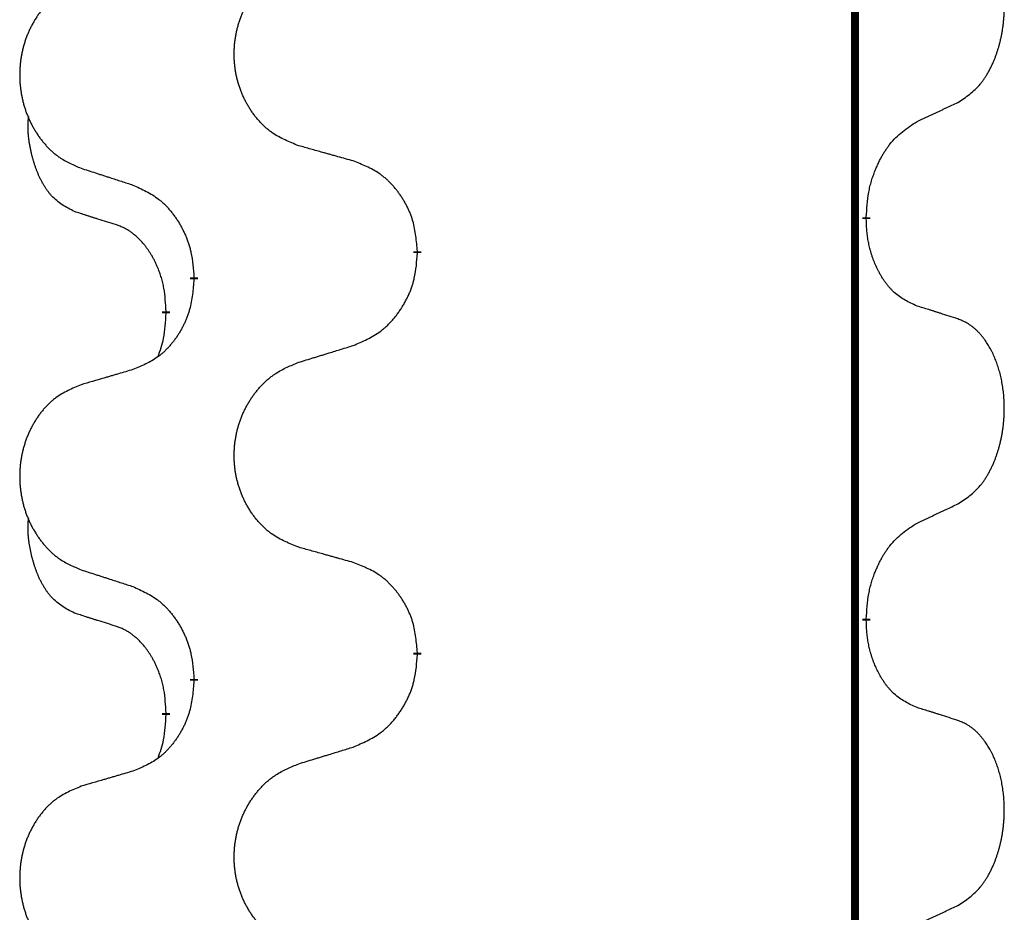
# Model space of a CAD drawing. Units: millimetres. Extents: x -397 to 632, y -784 to -184.
# Drawn here: x 143 to 151, y -447 to -440 of the extents above; entities that cross this region are included whole.
import ezdxf

# ---------------------------------------------------------------- set-up
doc = ezdxf.new("R2010")
doc.units = ezdxf.units.MM
doc.linetypes.add('SLD_Durchgehend', pattern=[0, 0, 0])

# ---------------------------------------------------------------- blocks, each defined once
blk = doc.blocks.new('HL50W-Füsse', base_point=(156.68, -553.0101))
at = {"color": 7, "linetype": 'SLD_Durchgehend', "const_width": 0.0625}
for points in [[(149.8609, -329.7882), (149.8609, -493.6882)], [(149.951, -441.1083), (149.951, -441.1233)], [(146.4018, -441.3773), (146.4018, -441.3923)], [(144.6349, -441.5992), (144.6349, -441.5842)], [(144.4148, -441.8532), (144.4148, -441.8682)], [(149.951, -444.2833), (149.951, -444.2983)], [(146.4018, -444.5523), (146.4018, -444.5673)], [(144.6349, -444.7742), (144.6349, -444.7592)], [(144.4148, -445.0282), (144.4148, -445.0432)]]:
    blk.add_lwpolyline(points, dxfattribs=at)
at = {"color": 7, "linetype": 'SLD_Durchgehend'}
for points, knots in [([(150.6749, -440.2003), (150.707, -440.1795), (150.7711, -440.1378), (150.8335, -440.0789), (150.868, -440.0354), (150.8831, -440.0144), (150.8973, -439.9927), (150.9112, -439.9696), (150.9248, -439.9451), (150.938, -439.9192), (150.9503, -439.8929), (150.9613, -439.8672), (150.9712, -439.8423), (150.98, -439.8181), (150.9883, -439.7938), (150.9961, -439.7687), (151.0034, -439.7429), (151.0102, -439.7163), (151.0163, -439.6896), (151.0218, -439.6622), (151.0268, -439.6341), (151.0311, -439.6054), (151.0347, -439.5765), (151.0376, -439.5474), (151.0398, -439.5179), (151.0413, -439.4882), (151.042, -439.4584), (151.042, -439.4299), (151.0413, -439.4028), (151.0401, -439.3771), (151.0384, -439.3514), (151.036, -439.326), (151.0331, -439.3008), (151.0298, -439.276), (151.0258, -439.2512), (151.0214, -439.2272), (151.0165, -439.2039), (151.0113, -439.1814), (151.0055, -439.159), (150.9994, -439.1372), (150.9928, -439.1159), (150.986, -439.0953), (150.9786, -439.0749), (150.9706, -439.0545), (150.9621, -439.0342), (150.953, -439.0141), (150.9433, -438.9942), (150.9333, -438.9752), (150.923, -438.957), (150.9126, -438.9396), (150.9016, -438.9226), (150.8888, -438.904), (150.8739, -438.8842), (150.8568, -438.8632), (150.8386, -438.8432), (150.8201, -438.825), (150.8014, -438.8085), (150.7826, -438.7937), (150.7631, -438.7802), (150.7388, -438.7657), (150.7093, -438.7517), (150.6864, -438.7425), (150.6749, -438.7379)], [0, 0, 0, 0, 0.114626, 0.229253, 0.255136, 0.281028, 0.306957, 0.332884, 0.361934, 0.390985, 0.420018, 0.449052, 0.474762, 0.500472, 0.526183, 0.551894, 0.5793, 0.606707, 0.634112, 0.661518, 0.690573, 0.719628, 0.748686, 0.777743, 0.807529, 0.837316, 0.867099, 0.896882, 0.922639, 0.948395, 0.974152, 0.999908, 1.024987, 1.050066, 1.075144, 1.100222, 1.123355, 1.146488, 1.16962, 1.192753, 1.214494, 1.236235, 1.257976, 1.279718, 1.301816, 1.323914, 1.34601, 1.368106, 1.38839, 1.408673, 1.42896, 1.449249, 1.476285, 1.503323, 1.530378, 1.557432, 1.581269, 1.605108, 1.628896, 1.652672, 1.68974, 1.726808, 1.726808, 1.726808, 1.726808]), ([(145.4633, -440.543), (145.4271, -440.5286), (145.3546, -440.4997), (145.2766, -440.4575), (145.2291, -440.4223), (145.2059, -440.4031), (145.1838, -440.3827), (145.1624, -440.361), (145.1418, -440.3382), (145.1221, -440.3143), (145.1034, -440.2895), (145.0858, -440.264), (145.0692, -440.2379), (145.0537, -440.2112), (145.0392, -440.184), (145.0257, -440.1561), (145.0133, -440.1275), (145.002, -440.0984), (144.9918, -440.0688), (144.9829, -440.039), (144.9751, -440.0089), (144.9685, -439.9785), (144.9631, -439.948), (144.9588, -439.9172), (144.9557, -439.8862), (144.9537, -439.855), (144.9529, -439.8238), (144.9533, -439.7926), (144.9549, -439.7616), (144.9576, -439.7306), (144.9614, -439.6998), (144.9664, -439.6692), (144.9725, -439.6389), (144.9796, -439.609), (144.9879, -439.5793), (144.9974, -439.55), (145.0079, -439.5211), (145.0196, -439.4926), (145.0323, -439.4646), (145.046, -439.4372), (145.0607, -439.4105), (145.0763, -439.3845), (145.0929, -439.359), (145.1104, -439.3342), (145.129, -439.31), (145.1485, -439.2865), (145.169, -439.2638), (145.1902, -439.2422), (145.2122, -439.2217), (145.2349, -439.2025), (145.2585, -439.1844), (145.3023, -439.1542), (145.3706, -439.1184), (145.4324, -439.0932), (145.4633, -439.0806)], [0, 0, 0, 0, 0.117086, 0.234172, 0.26425, 0.294342, 0.324476, 0.354607, 0.385625, 0.416644, 0.447649, 0.478654, 0.509524, 0.540393, 0.571263, 0.602133, 0.633372, 0.664611, 0.695847, 0.727084, 0.758108, 0.789132, 0.820159, 0.851185, 0.8824, 0.913614, 0.944827, 0.97604, 1.007095, 1.038151, 1.069208, 1.100265, 1.131069, 1.161872, 1.192674, 1.223475, 1.254222, 1.284969, 1.315717, 1.346465, 1.376816, 1.407167, 1.437517, 1.467868, 1.498416, 1.528964, 1.559522, 1.59008, 1.619832, 1.649585, 1.679305, 1.709013, 1.809224, 1.909434, 1.909434, 1.909434, 1.909434]), ([(143.7426, -439.2585), (143.708, -439.273), (143.6389, -439.3019), (143.5648, -439.3442), (143.5198, -439.3793), (143.4978, -439.3985), (143.4767, -439.4189), (143.4564, -439.4405), (143.4368, -439.4634), (143.418, -439.4873), (143.4003, -439.5121), (143.3836, -439.5375), (143.3678, -439.5636), (143.353, -439.5903), (143.3393, -439.6176), (143.3265, -439.6455), (143.3147, -439.6741), (143.3039, -439.7032), (143.2943, -439.7327), (143.2857, -439.7626), (143.2784, -439.7927), (143.2721, -439.823), (143.267, -439.8536), (143.2629, -439.8843), (143.2599, -439.9153), (143.2581, -439.9465), (143.2573, -439.9777), (143.2577, -440.0089), (143.2591, -440.0399), (143.2617, -440.0709), (143.2654, -440.1017), (143.2701, -440.1323), (143.2759, -440.1625), (143.2827, -440.1925), (143.2906, -440.2222), (143.2995, -440.2515), (143.3096, -440.2804), (143.3206, -440.3088), (143.3327, -440.3368), (143.3458, -440.3642), (143.3597, -440.3909), (143.3746, -440.4169), (143.3903, -440.4424), (143.407, -440.4672), (143.4246, -440.4914), (143.4432, -440.5149), (143.4627, -440.5376), (143.4829, -440.5592), (143.5038, -440.5797), (143.5253, -440.5989), (143.5477, -440.6171), (143.5893, -440.6472), (143.6542, -440.683), (143.7131, -440.7083), (143.7426, -440.7209)], [0, 0, 0, 0, 0.112481, 0.224961, 0.254205, 0.283463, 0.312765, 0.342064, 0.372505, 0.402946, 0.433372, 0.463798, 0.494314, 0.52483, 0.555347, 0.585864, 0.616922, 0.647981, 0.679038, 0.710095, 0.741061, 0.772027, 0.802995, 0.833963, 0.865172, 0.896381, 0.927588, 0.958795, 0.989832, 1.020868, 1.051906, 1.082944, 1.113652, 1.144359, 1.175065, 1.20577, 1.236283, 1.266796, 1.29731, 1.327824, 1.357761, 1.387698, 1.417635, 1.447572, 1.477483, 1.507394, 1.537316, 1.567238, 1.596112, 1.624989, 1.653829, 1.682658, 1.778901, 1.875145, 1.875145, 1.875145, 1.875145]), ([(150.3518, -440.3515), (150.3745, -440.3409), (150.4201, -440.3198), (150.4694, -440.2968), (150.4999, -440.2825), (150.5116, -440.2771), (150.5233, -440.2716), (150.5349, -440.2662), (150.5466, -440.2607), (150.5583, -440.2552), (150.5699, -440.2497), (150.5933, -440.2388), (150.6282, -440.2223), (150.6593, -440.2076), (150.6749, -440.2003)], [0, 0, 0, 0, 0.075268, 0.1505361, 0.163415, 0.176294, 0.1891729, 0.2020518, 0.2149361, 0.2278204, 0.2407047, 0.253589, 0.3051493, 0.3567097, 0.3567097, 0.3567097, 0.3567097]), ([(143.6909, -441.0636), (143.6581, -441.0468), (143.5924, -441.0133), (143.529, -440.9608), (143.4947, -440.9215), (143.4806, -440.9035), (143.4673, -440.8848), (143.4543, -440.8648), (143.4416, -440.8435), (143.4292, -440.821), (143.4176, -440.798), (143.4072, -440.7753), (143.3977, -440.7529), (143.3892, -440.7309), (143.3812, -440.7087), (143.3735, -440.6858), (143.3663, -440.6621), (143.3594, -440.6377), (143.3531, -440.6131), (143.3472, -440.5878), (143.3417, -440.5619), (143.3366, -440.5352), (143.3323, -440.5085), (143.3287, -440.4814), (143.3259, -440.4541), (143.3241, -440.4265), (143.3233, -440.3989), (143.3237, -440.3701), (143.3256, -440.3401), (143.3275, -440.3194), (143.3284, -440.309)], [0, 0, 0, 0, 0.1104767, 0.2209534, 0.2438284, 0.2667114, 0.2896326, 0.3125527, 0.3382849, 0.3640175, 0.389731, 0.4154442, 0.4390192, 0.4625939, 0.4861716, 0.5097495, 0.5351329, 0.5605162, 0.5859001, 0.6112844, 0.6383739, 0.665463, 0.6925584, 0.7196538, 0.7472958, 0.7749392, 0.8025614, 0.830178, 0.8614107, 0.8926434, 0.8926434, 0.8926434, 0.8926434]), ([(149.951, -441.1083), (149.953, -441.0753), (149.957, -441.0094), (149.9655, -440.9359), (149.9748, -440.8884), (149.9799, -440.866), (149.9856, -440.8436), (149.9919, -440.8218), (149.9985, -440.8006), (150.0055, -440.7799), (150.013, -440.7594), (150.0221, -440.736), (150.033, -440.7099), (150.046, -440.6812), (150.06, -440.6529), (150.0743, -440.6261), (150.089, -440.6007), (150.104, -440.5769), (150.12, -440.5537), (150.1596, -440.5014), (150.234, -440.4285), (150.3125, -440.3772), (150.3518, -440.3515)], [0, 0, 0, 0, 0.0991279, 0.1982558, 0.2212992, 0.2443459, 0.2673984, 0.2904499, 0.3123028, 0.3341557, 0.3560082, 0.3778615, 0.4093786, 0.4408961, 0.4724293, 0.503962, 0.5321252, 0.5602895, 0.5884188, 0.6165402, 0.7571053, 0.8976704, 0.8976704, 0.8976704, 0.8976704]), ([(145.8946, -440.6635), (145.8745, -440.6579), (145.8343, -440.6467), (145.789, -440.6341), (145.7589, -440.6257), (145.7438, -440.6214), (145.7287, -440.6172), (145.7136, -440.613), (145.6986, -440.6088), (145.6835, -440.6046), (145.6684, -440.6004), (145.6267, -440.5887), (145.5583, -440.5696), (145.495, -440.5519), (145.4633, -440.543)], [0, 0, 0, 0, 0.0626283, 0.1252565, 0.140914, 0.1565714, 0.1722289, 0.1878864, 0.2035442, 0.219202, 0.2348598, 0.2505176, 0.3491531, 0.4477886, 0.4477886, 0.4477886, 0.4477886]), ([(146.4018, -441.3773), (146.3983, -441.3371), (146.3914, -441.2568), (146.375, -441.1674), (146.357, -441.11), (146.3467, -441.0821), (146.3352, -441.0546), (146.3225, -441.0278), (146.3088, -441.0015), (146.294, -440.9759), (146.2783, -440.9508), (146.2617, -440.9265), (146.2444, -440.9028), (146.2262, -440.8799), (146.2071, -440.8577), (146.1874, -440.8365), (146.1669, -440.8164), (146.1458, -440.7975), (146.1238, -440.7796), (146.0776, -440.746), (146.0013, -440.7053), (145.9302, -440.6774), (145.8946, -440.6635)], [0, 0, 0, 0, 0.1209346, 0.2418691, 0.2715902, 0.3013222, 0.3310797, 0.3608342, 0.3904011, 0.4199685, 0.4495293, 0.4790908, 0.5083301, 0.5375686, 0.5668172, 0.5960652, 0.6244344, 0.6528069, 0.6811435, 0.7094671, 0.8241186, 0.93877, 0.93877, 0.93877, 0.93877]), ([(143.7426, -440.7209), (143.7616, -440.7271), (143.7996, -440.7394), (143.8424, -440.7532), (143.8709, -440.7625), (143.8851, -440.7671), (143.8994, -440.7717), (143.9136, -440.7763), (143.9279, -440.7809), (143.9421, -440.7856), (143.9564, -440.7902), (143.9962, -440.8031), (144.0617, -440.8243), (144.1223, -440.844), (144.1527, -440.8538)], [0, 0, 0, 0, 0.0599168, 0.1198336, 0.1348129, 0.1497923, 0.1647716, 0.179751, 0.1947305, 0.2097099, 0.2246894, 0.2396689, 0.3353723, 0.4310757, 0.4310757, 0.4310757, 0.4310757]), ([(144.1527, -440.8538), (144.188, -440.8698), (144.2585, -440.9016), (144.3338, -440.9472), (144.3792, -440.9846), (144.4014, -441.0051), (144.4226, -441.0266), (144.443, -441.0495), (144.4626, -441.0735), (144.4814, -441.0987), (144.4992, -441.1246), (144.5161, -441.1513), (144.532, -441.1786), (144.547, -441.2066), (144.5608, -441.2352), (144.5736, -441.2644), (144.5852, -441.2942), (144.5956, -441.3246), (144.6045, -441.3554), (144.6174, -441.4084), (144.6281, -441.4849), (144.6327, -441.5511), (144.6349, -441.5842)], [0, 0, 0, 0, 0.1161018, 0.2322037, 0.2623496, 0.2925108, 0.3227169, 0.3529195, 0.3843764, 0.415834, 0.4472779, 0.4787225, 0.5104414, 0.5421594, 0.5738837, 0.6056077, 0.6377093, 0.6698134, 0.7018938, 0.7339652, 0.8335001, 0.9330351, 0.9330351, 0.9330351, 0.9330351]), ([(144.014, -441.1658), (143.9909, -441.1587), (143.9447, -441.1446), (143.8947, -441.1291), (143.864, -441.1194), (143.8524, -441.1158), (143.8409, -441.1121), (143.8294, -441.1085), (143.8178, -441.1048), (143.8063, -441.1011), (143.7947, -441.0974), (143.7717, -441.0899), (143.737, -441.0787), (143.7063, -441.0686), (143.6909, -441.0636)], [0, 0, 0, 0, 0.072467, 0.1449339, 0.1570396, 0.1691453, 0.181251, 0.1933566, 0.2054742, 0.2175917, 0.2297093, 0.2418268, 0.2903502, 0.3388736, 0.3388736, 0.3388736, 0.3388736]), ([(150.3518, -441.8107), (150.3198, -441.7961), (150.2558, -441.7668), (150.1912, -441.7215), (150.1544, -441.6864), (150.1383, -441.6692), (150.123, -441.6513), (150.1078, -441.632), (150.0929, -441.6113), (150.0783, -441.5892), (150.0645, -441.5666), (150.0524, -441.5448), (150.0416, -441.5241), (150.0321, -441.5044), (150.0232, -441.4845), (150.0145, -441.4638), (150.0062, -441.4423), (149.9983, -441.42), (149.991, -441.3975), (149.9846, -441.3758), (149.979, -441.3549), (149.9741, -441.3348), (149.9697, -441.3146), (149.9657, -441.294), (149.9622, -441.273), (149.9591, -441.2517), (149.9566, -441.2303), (149.954, -441.2018), (149.9521, -441.1661), (149.9514, -441.1376), (149.951, -441.1233)], [0, 0, 0, 0, 0.1054562, 0.2109123, 0.2344291, 0.2579548, 0.2815165, 0.3050767, 0.3315574, 0.3580389, 0.3845049, 0.4109705, 0.4328054, 0.4546397, 0.4764736, 0.4983077, 0.5219471, 0.5455868, 0.5692264, 0.5928659, 0.6135516, 0.634237, 0.6549231, 0.6756092, 0.6971494, 0.71869, 0.740226, 0.7617607, 0.804578, 0.8473954, 0.8473954, 0.8473954, 0.8473954]), ([(144.4148, -441.8532), (144.4131, -441.8225), (144.4096, -441.7612), (144.402, -441.6928), (144.3934, -441.6486), (144.3887, -441.6276), (144.3833, -441.6067), (144.3776, -441.5864), (144.3713, -441.5666), (144.3648, -441.5475), (144.3577, -441.5284), (144.3494, -441.5077), (144.3398, -441.4853), (144.3286, -441.4614), (144.3165, -441.4379), (144.3041, -441.4155), (144.2914, -441.3943), (144.2784, -441.3743), (144.2648, -441.3548), (144.2491, -441.3339), (144.2312, -441.312), (144.2107, -441.2894), (144.1889, -441.268), (144.1669, -441.2486), (144.1447, -441.2312), (144.1224, -441.2159), (144.0993, -441.202), (144.0735, -441.1888), (144.045, -441.1769), (144.0243, -441.1695), (144.014, -441.1658)], [0, 0, 0, 0, 0.0921911, 0.1843821, 0.20591, 0.2274409, 0.2489766, 0.2705115, 0.2907895, 0.3110675, 0.3313472, 0.3516275, 0.3780441, 0.4044611, 0.4308749, 0.4572883, 0.4811357, 0.5049824, 0.5288358, 0.5526907, 0.5831984, 0.6137075, 0.6442319, 0.6747535, 0.7017613, 0.7287719, 0.7557302, 0.7826753, 0.8155538, 0.8484323, 0.8484323, 0.8484323, 0.8484323]), ([(145.8946, -442.1227), (145.9316, -442.1068), (146.0056, -442.0751), (146.0848, -442.0295), (146.1327, -441.9919), (146.1561, -441.9715), (146.1784, -441.95), (146.1998, -441.9271), (146.2205, -441.9031), (146.2403, -441.8779), (146.259, -441.8519), (146.2768, -441.8253), (146.2935, -441.7979), (146.3092, -441.77), (146.3238, -441.7414), (146.3373, -441.7122), (146.3495, -441.6824), (146.3604, -441.652), (146.3698, -441.6212), (146.3833, -441.5682), (146.3946, -441.4916), (146.3994, -441.4254), (146.4018, -441.3923)], [0, 0, 0, 0, 0.1207225, 0.241445, 0.272411, 0.3033922, 0.334416, 0.3654362, 0.3974567, 0.4294779, 0.4614868, 0.4934965, 0.5255609, 0.5576245, 0.5896947, 0.6217645, 0.6540243, 0.6862868, 0.7185226, 0.7507482, 0.8503626, 0.9499769, 0.9499769, 0.9499769, 0.9499769]), ([(144.6349, -441.5992), (144.6316, -441.6393), (144.625, -441.7196), (144.6095, -441.809), (144.5923, -441.8664), (144.5826, -441.8943), (144.5716, -441.9218), (144.5596, -441.9487), (144.5465, -441.9749), (144.5325, -442.0005), (144.5175, -442.0256), (144.5018, -442.05), (144.4853, -442.0736), (144.468, -442.0965), (144.4499, -442.1187), (144.4311, -442.1399), (144.4117, -442.16), (144.3916, -442.1789), (144.3706, -442.1968), (144.3269, -442.2303), (144.2545, -442.271), (144.1866, -442.299), (144.1527, -442.313)], [0, 0, 0, 0, 0.1207923, 0.2415845, 0.2711145, 0.3006544, 0.3302167, 0.3597763, 0.388964, 0.418152, 0.4473341, 0.4765167, 0.5051788, 0.5338402, 0.5625129, 0.591185, 0.618755, 0.6463281, 0.6738633, 0.7013854, 0.8115011, 0.9216168, 0.9216168, 0.9216168, 0.9216168]), ([(150.6749, -441.9129), (150.6518, -441.9054), (150.6058, -441.8904), (150.5558, -441.8742), (150.525, -441.8644), (150.5135, -441.8608), (150.5019, -441.8571), (150.4904, -441.8535), (150.4788, -441.8498), (150.4673, -441.8462), (150.4558, -441.8426), (150.4327, -441.8355), (150.398, -441.8248), (150.3672, -441.8154), (150.3518, -441.8107)], [0, 0, 0, 0, 0.0726997, 0.1453994, 0.1575073, 0.1696152, 0.1817231, 0.193831, 0.205927, 0.2180229, 0.2301189, 0.2422149, 0.2905443, 0.3388737, 0.3388737, 0.3388737, 0.3388737]), ([(144.3512, -442.2107), (144.3597, -442.1869), (144.3768, -442.1395), (144.3989, -442.0587), (144.4096, -441.9675), (144.4131, -441.9013), (144.4148, -441.8682)], [0, 0, 0, 0, 0.0756193, 0.1512387, 0.250723, 0.3502073, 0.3502073, 0.3502073, 0.3502073]), ([(150.6749, -443.3753), (150.707, -443.3545), (150.7711, -443.3128), (150.8335, -443.2539), (150.868, -443.2104), (150.8831, -443.1894), (150.8973, -443.1677), (150.9112, -443.1446), (150.9248, -443.1201), (150.938, -443.0942), (150.9503, -443.0679), (150.9613, -443.0422), (150.9712, -443.0173), (150.98, -442.9931), (150.9883, -442.9688), (150.9961, -442.9437), (151.0034, -442.9179), (151.0102, -442.8913), (151.0163, -442.8646), (151.0218, -442.8372), (151.0268, -442.8091), (151.0311, -442.7804), (151.0347, -442.7515), (151.0376, -442.7224), (151.0398, -442.6929), (151.0413, -442.6632), (151.042, -442.6334), (151.042, -442.6049), (151.0413, -442.5778), (151.0401, -442.5521), (151.0384, -442.5264), (151.036, -442.501), (151.0331, -442.4758), (151.0298, -442.451), (151.0258, -442.4262), (151.0214, -442.4022), (151.0165, -442.3789), (151.0113, -442.3564), (151.0055, -442.334), (150.9994, -442.3122), (150.9928, -442.2909), (150.986, -442.2703), (150.9786, -442.2499), (150.9706, -442.2295), (150.9621, -442.2092), (150.953, -442.1891), (150.9433, -442.1692), (150.9333, -442.1502), (150.923, -442.132), (150.9126, -442.1146), (150.9016, -442.0976), (150.8888, -442.079), (150.8739, -442.0592), (150.8568, -442.0382), (150.8386, -442.0182), (150.8201, -442), (150.8014, -441.9835), (150.7826, -441.9687), (150.7631, -441.9552), (150.7388, -441.9407), (150.7093, -441.9267), (150.6864, -441.9175), (150.6749, -441.9129)], [0, 0, 0, 0, 0.114626, 0.229253, 0.255136, 0.281028, 0.306957, 0.332884, 0.361934, 0.390985, 0.420018, 0.449052, 0.474762, 0.500472, 0.526183, 0.551894, 0.5793, 0.606707, 0.634112, 0.661518, 0.690573, 0.719628, 0.748686, 0.777743, 0.807529, 0.837316, 0.867099, 0.896882, 0.922639, 0.948395, 0.974152, 0.999908, 1.024987, 1.050066, 1.075144, 1.100222, 1.123355, 1.146488, 1.16962, 1.192753, 1.214494, 1.236235, 1.257976, 1.279718, 1.301816, 1.323914, 1.34601, 1.368106, 1.38839, 1.408673, 1.42896, 1.449249, 1.476285, 1.503323, 1.530378, 1.557432, 1.581269, 1.605108, 1.628896, 1.652672, 1.68974, 1.726808, 1.726808, 1.726808, 1.726808]), ([(145.4633, -442.2556), (145.4833, -442.2494), (145.5233, -442.2371), (145.5683, -442.2233), (145.5982, -442.214), (145.6132, -442.2094), (145.6282, -442.2048), (145.6432, -442.2002), (145.6582, -442.1956), (145.6732, -442.1909), (145.6882, -442.1863), (145.7301, -442.1734), (145.7989, -442.1522), (145.8627, -442.1325), (145.8946, -442.1227)], [0, 0, 0, 0, 0.062728, 0.1254559, 0.141138, 0.1568202, 0.1725023, 0.1881844, 0.2038666, 0.2195488, 0.235231, 0.2509132, 0.3511056, 0.4512981, 0.4512981, 0.4512981, 0.4512981]), ([(144.1527, -442.313), (144.1336, -442.3186), (144.0953, -442.3298), (144.0523, -442.3424), (144.0236, -442.3508), (144.0093, -442.3551), (143.9949, -442.3593), (143.9806, -442.3635), (143.9663, -442.3677), (143.9519, -442.3719), (143.9376, -442.3761), (143.8979, -442.3878), (143.8329, -442.4069), (143.7727, -442.4246), (143.7426, -442.4335)], [0, 0, 0, 0, 0.0597754, 0.1195507, 0.1344951, 0.1494396, 0.164384, 0.1793284, 0.1942733, 0.2092182, 0.2241631, 0.239108, 0.3332541, 0.4274002, 0.4274002, 0.4274002, 0.4274002]), ([(145.4633, -443.718), (145.4271, -443.7036), (145.3546, -443.6747), (145.2766, -443.6325), (145.2291, -443.5973), (145.2059, -443.5781), (145.1838, -443.5577), (145.1624, -443.536), (145.1418, -443.5132), (145.1221, -443.4893), (145.1034, -443.4645), (145.0858, -443.439), (145.0692, -443.4129), (145.0537, -443.3862), (145.0392, -443.359), (145.0257, -443.3311), (145.0133, -443.3025), (145.002, -443.2734), (144.9918, -443.2438), (144.9829, -443.214), (144.9751, -443.1839), (144.9685, -443.1535), (144.9631, -443.123), (144.9588, -443.0922), (144.9557, -443.0612), (144.9537, -443.03), (144.9529, -442.9988), (144.9533, -442.9676), (144.9549, -442.9366), (144.9576, -442.9056), (144.9614, -442.8748), (144.9664, -442.8442), (144.9725, -442.8139), (144.9796, -442.784), (144.9879, -442.7543), (144.9974, -442.725), (145.0079, -442.6961), (145.0196, -442.6676), (145.0323, -442.6396), (145.046, -442.6122), (145.0607, -442.5855), (145.0763, -442.5595), (145.0929, -442.534), (145.1104, -442.5092), (145.129, -442.485), (145.1485, -442.4615), (145.169, -442.4388), (145.1902, -442.4172), (145.2122, -442.3967), (145.2349, -442.3775), (145.2585, -442.3594), (145.3023, -442.3292), (145.3706, -442.2934), (145.4324, -442.2682), (145.4633, -442.2556)], [0, 0, 0, 0, 0.117086, 0.234172, 0.26425, 0.294342, 0.324476, 0.354607, 0.385625, 0.416644, 0.447649, 0.478654, 0.509524, 0.540393, 0.571263, 0.602133, 0.633372, 0.664611, 0.695847, 0.727084, 0.758108, 0.789132, 0.820159, 0.851185, 0.8824, 0.913614, 0.944827, 0.97604, 1.007095, 1.038151, 1.069208, 1.100265, 1.131069, 1.161872, 1.192674, 1.223475, 1.254222, 1.284969, 1.315717, 1.346465, 1.376816, 1.407167, 1.437517, 1.467868, 1.498416, 1.528964, 1.559522, 1.59008, 1.619832, 1.649585, 1.679305, 1.709013, 1.809224, 1.909434, 1.909434, 1.909434, 1.909434]), ([(143.7426, -442.4335), (143.708, -442.448), (143.6389, -442.4769), (143.5648, -442.5192), (143.5198, -442.5543), (143.4978, -442.5735), (143.4767, -442.5939), (143.4564, -442.6155), (143.4368, -442.6384), (143.418, -442.6623), (143.4003, -442.6871), (143.3836, -442.7125), (143.3678, -442.7386), (143.353, -442.7653), (143.3393, -442.7926), (143.3265, -442.8205), (143.3147, -442.8491), (143.3039, -442.8782), (143.2943, -442.9077), (143.2857, -442.9376), (143.2784, -442.9677), (143.2721, -442.998), (143.267, -443.0286), (143.2629, -443.0593), (143.2599, -443.0903), (143.2581, -443.1215), (143.2573, -443.1527), (143.2577, -443.1839), (143.2591, -443.2149), (143.2617, -443.2459), (143.2654, -443.2767), (143.2701, -443.3073), (143.2759, -443.3375), (143.2827, -443.3675), (143.2906, -443.3972), (143.2995, -443.4265), (143.3096, -443.4554), (143.3206, -443.4838), (143.3327, -443.5118), (143.3458, -443.5392), (143.3597, -443.5659), (143.3746, -443.5919), (143.3903, -443.6174), (143.407, -443.6422), (143.4246, -443.6664), (143.4432, -443.6899), (143.4627, -443.7126), (143.4829, -443.7342), (143.5038, -443.7547), (143.5253, -443.7739), (143.5477, -443.7921), (143.5893, -443.8222), (143.6542, -443.858), (143.7131, -443.8833), (143.7426, -443.8959)], [0, 0, 0, 0, 0.112481, 0.224961, 0.254205, 0.283463, 0.312765, 0.342064, 0.372505, 0.402946, 0.433372, 0.463798, 0.494314, 0.52483, 0.555347, 0.585864, 0.616922, 0.647981, 0.679038, 0.710095, 0.741061, 0.772027, 0.802995, 0.833963, 0.865172, 0.896381, 0.927588, 0.958795, 0.989832, 1.020868, 1.051906, 1.082944, 1.113652, 1.144359, 1.175065, 1.20577, 1.236283, 1.266796, 1.29731, 1.327824, 1.357761, 1.387698, 1.417635, 1.447572, 1.477483, 1.507394, 1.537316, 1.567238, 1.596112, 1.624989, 1.653829, 1.682658, 1.778901, 1.875145, 1.875145, 1.875145, 1.875145]), ([(150.3518, -443.5265), (150.3745, -443.5159), (150.4201, -443.4948), (150.4694, -443.4718), (150.4999, -443.4575), (150.5116, -443.4521), (150.5233, -443.4466), (150.5349, -443.4412), (150.5466, -443.4357), (150.5583, -443.4302), (150.5699, -443.4247), (150.5933, -443.4138), (150.6282, -443.3973), (150.6593, -443.3826), (150.6749, -443.3753)], [0, 0, 0, 0, 0.075268, 0.1505361, 0.163415, 0.176294, 0.1891729, 0.2020518, 0.2149361, 0.2278204, 0.2407047, 0.253589, 0.3051493, 0.3567097, 0.3567097, 0.3567097, 0.3567097]), ([(143.6909, -444.2386), (143.6581, -444.2218), (143.5924, -444.1883), (143.529, -444.1358), (143.4947, -444.0965), (143.4806, -444.0785), (143.4673, -444.0598), (143.4543, -444.0398), (143.4416, -444.0185), (143.4292, -443.996), (143.4176, -443.973), (143.4072, -443.9503), (143.3977, -443.9279), (143.3892, -443.9059), (143.3812, -443.8837), (143.3735, -443.8608), (143.3663, -443.8371), (143.3594, -443.8127), (143.3531, -443.7881), (143.3472, -443.7628), (143.3417, -443.7369), (143.3366, -443.7102), (143.3323, -443.6835), (143.3287, -443.6564), (143.3259, -443.6291), (143.3241, -443.6015), (143.3233, -443.5739), (143.3237, -443.5451), (143.3256, -443.5151), (143.3275, -443.4944), (143.3284, -443.484)], [0, 0, 0, 0, 0.1104767, 0.2209534, 0.2438284, 0.2667114, 0.2896326, 0.3125527, 0.3382849, 0.3640175, 0.389731, 0.4154442, 0.4390192, 0.4625939, 0.4861716, 0.5097495, 0.5351329, 0.5605162, 0.5859001, 0.6112844, 0.6383739, 0.665463, 0.6925584, 0.7196538, 0.7472958, 0.7749392, 0.8025614, 0.830178, 0.8614107, 0.8926434, 0.8926434, 0.8926434, 0.8926434]), ([(149.951, -444.2833), (149.953, -444.2503), (149.957, -444.1844), (149.9655, -444.1109), (149.9748, -444.0634), (149.9799, -444.041), (149.9856, -444.0186), (149.9919, -443.9968), (149.9985, -443.9756), (150.0055, -443.9549), (150.013, -443.9344), (150.0221, -443.911), (150.033, -443.8849), (150.046, -443.8562), (150.06, -443.8279), (150.0743, -443.8011), (150.089, -443.7757), (150.104, -443.7519), (150.12, -443.7287), (150.1596, -443.6764), (150.234, -443.6035), (150.3125, -443.5522), (150.3518, -443.5265)], [0, 0, 0, 0, 0.0991279, 0.1982558, 0.2212992, 0.2443459, 0.2673984, 0.2904499, 0.3123028, 0.3341557, 0.3560082, 0.3778615, 0.4093786, 0.4408961, 0.4724293, 0.503962, 0.5321252, 0.5602895, 0.5884188, 0.6165402, 0.7571053, 0.8976704, 0.8976704, 0.8976704, 0.8976704]), ([(145.8946, -443.8385), (145.8745, -443.8329), (145.8343, -443.8217), (145.789, -443.8091), (145.7589, -443.8007), (145.7438, -443.7964), (145.7287, -443.7922), (145.7136, -443.788), (145.6986, -443.7838), (145.6835, -443.7796), (145.6684, -443.7754), (145.6267, -443.7637), (145.5583, -443.7446), (145.495, -443.7269), (145.4633, -443.718)], [0, 0, 0, 0, 0.0626283, 0.1252565, 0.140914, 0.1565714, 0.1722289, 0.1878864, 0.2035442, 0.219202, 0.2348598, 0.2505176, 0.3491531, 0.4477886, 0.4477886, 0.4477886, 0.4477886]), ([(146.4018, -444.5523), (146.3983, -444.5121), (146.3914, -444.4318), (146.375, -444.3424), (146.357, -444.285), (146.3467, -444.2571), (146.3352, -444.2296), (146.3225, -444.2028), (146.3088, -444.1765), (146.294, -444.1509), (146.2783, -444.1258), (146.2617, -444.1015), (146.2444, -444.0778), (146.2262, -444.0549), (146.2071, -444.0327), (146.1874, -444.0115), (146.1669, -443.9914), (146.1458, -443.9725), (146.1238, -443.9546), (146.0776, -443.921), (146.0013, -443.8803), (145.9302, -443.8524), (145.8946, -443.8385)], [0, 0, 0, 0, 0.1209346, 0.2418691, 0.2715902, 0.3013222, 0.3310797, 0.3608342, 0.3904011, 0.4199685, 0.4495293, 0.4790908, 0.5083301, 0.5375686, 0.5668172, 0.5960652, 0.6244344, 0.6528069, 0.6811435, 0.7094671, 0.8241186, 0.93877, 0.93877, 0.93877, 0.93877]), ([(143.7426, -443.8959), (143.7616, -443.9021), (143.7996, -443.9144), (143.8424, -443.9282), (143.8709, -443.9375), (143.8851, -443.9421), (143.8994, -443.9467), (143.9136, -443.9513), (143.9279, -443.9559), (143.9421, -443.9606), (143.9564, -443.9652), (143.9962, -443.9781), (144.0617, -443.9993), (144.1223, -444.019), (144.1527, -444.0288)], [0, 0, 0, 0, 0.0599168, 0.1198336, 0.1348129, 0.1497923, 0.1647716, 0.179751, 0.1947305, 0.2097099, 0.2246894, 0.2396689, 0.3353723, 0.4310757, 0.4310757, 0.4310757, 0.4310757]), ([(144.1527, -444.0288), (144.188, -444.0448), (144.2585, -444.0766), (144.3338, -444.1222), (144.3792, -444.1596), (144.4014, -444.1801), (144.4226, -444.2016), (144.443, -444.2245), (144.4626, -444.2485), (144.4814, -444.2737), (144.4992, -444.2996), (144.5161, -444.3263), (144.532, -444.3536), (144.547, -444.3816), (144.5608, -444.4102), (144.5736, -444.4394), (144.5852, -444.4692), (144.5956, -444.4996), (144.6045, -444.5304), (144.6174, -444.5834), (144.6281, -444.6599), (144.6327, -444.7261), (144.6349, -444.7592)], [0, 0, 0, 0, 0.1161018, 0.2322037, 0.2623496, 0.2925108, 0.3227169, 0.3529195, 0.3843764, 0.415834, 0.4472779, 0.4787225, 0.5104414, 0.5421594, 0.5738837, 0.6056077, 0.6377093, 0.6698134, 0.7018938, 0.7339652, 0.8335001, 0.9330351, 0.9330351, 0.9330351, 0.9330351]), ([(144.014, -444.3408), (143.9909, -444.3337), (143.9447, -444.3196), (143.8947, -444.3041), (143.864, -444.2944), (143.8524, -444.2908), (143.8409, -444.2871), (143.8294, -444.2835), (143.8178, -444.2798), (143.8063, -444.2761), (143.7947, -444.2724), (143.7717, -444.2649), (143.737, -444.2537), (143.7063, -444.2436), (143.6909, -444.2386)], [0, 0, 0, 0, 0.072467, 0.1449339, 0.1570396, 0.1691453, 0.181251, 0.1933566, 0.2054742, 0.2175917, 0.2297093, 0.2418268, 0.2903502, 0.3388736, 0.3388736, 0.3388736, 0.3388736]), ([(144.4148, -445.0282), (144.4131, -444.9975), (144.4096, -444.9362), (144.402, -444.8678), (144.3934, -444.8236), (144.3887, -444.8026), (144.3833, -444.7817), (144.3776, -444.7614), (144.3713, -444.7416), (144.3648, -444.7225), (144.3577, -444.7034), (144.3494, -444.6827), (144.3398, -444.6603), (144.3286, -444.6364), (144.3165, -444.6129), (144.3041, -444.5905), (144.2914, -444.5693), (144.2784, -444.5493), (144.2648, -444.5298), (144.2491, -444.5089), (144.2312, -444.487), (144.2107, -444.4644), (144.1889, -444.443), (144.1669, -444.4236), (144.1447, -444.4062), (144.1224, -444.3909), (144.0993, -444.377), (144.0735, -444.3638), (144.045, -444.3519), (144.0243, -444.3445), (144.014, -444.3408)], [0, 0, 0, 0, 0.0921911, 0.1843821, 0.20591, 0.2274409, 0.2489766, 0.2705115, 0.2907895, 0.3110675, 0.3313472, 0.3516275, 0.3780441, 0.4044611, 0.4308749, 0.4572883, 0.4811357, 0.5049824, 0.5288358, 0.5526907, 0.5831984, 0.6137075, 0.6442319, 0.6747535, 0.7017613, 0.7287719, 0.7557302, 0.7826753, 0.8155538, 0.8484323, 0.8484323, 0.8484323, 0.8484323]), ([(150.3518, -444.9857), (150.3198, -444.9711), (150.2558, -444.9418), (150.1912, -444.8965), (150.1544, -444.8614), (150.1383, -444.8442), (150.123, -444.8263), (150.1078, -444.807), (150.0929, -444.7863), (150.0783, -444.7642), (150.0645, -444.7416), (150.0524, -444.7198), (150.0416, -444.6991), (150.0321, -444.6794), (150.0232, -444.6595), (150.0145, -444.6388), (150.0062, -444.6173), (149.9983, -444.595), (149.991, -444.5725), (149.9846, -444.5508), (149.979, -444.5299), (149.9741, -444.5098), (149.9697, -444.4896), (149.9657, -444.469), (149.9622, -444.448), (149.9591, -444.4267), (149.9566, -444.4053), (149.954, -444.3768), (149.9521, -444.3411), (149.9514, -444.3126), (149.951, -444.2983)], [0, 0, 0, 0, 0.1054562, 0.2109123, 0.2344291, 0.2579548, 0.2815165, 0.3050767, 0.3315574, 0.3580389, 0.3845049, 0.4109705, 0.4328054, 0.4546397, 0.4764736, 0.4983077, 0.5219471, 0.5455868, 0.5692264, 0.5928659, 0.6135516, 0.634237, 0.6549231, 0.6756092, 0.6971494, 0.71869, 0.740226, 0.7617607, 0.804578, 0.8473954, 0.8473954, 0.8473954, 0.8473954]), ([(145.8946, -445.2977), (145.9316, -445.2818), (146.0056, -445.2501), (146.0848, -445.2045), (146.1327, -445.1669), (146.1561, -445.1465), (146.1784, -445.125), (146.1998, -445.1021), (146.2205, -445.0781), (146.2403, -445.0529), (146.259, -445.0269), (146.2768, -445.0003), (146.2935, -444.9729), (146.3092, -444.945), (146.3238, -444.9164), (146.3373, -444.8872), (146.3495, -444.8574), (146.3604, -444.827), (146.3698, -444.7962), (146.3833, -444.7432), (146.3946, -444.6666), (146.3994, -444.6004), (146.4018, -444.5673)], [0, 0, 0, 0, 0.1207225, 0.241445, 0.272411, 0.3033922, 0.334416, 0.3654362, 0.3974567, 0.4294779, 0.4614868, 0.4934965, 0.5255609, 0.5576245, 0.5896947, 0.6217645, 0.6540243, 0.6862868, 0.7185226, 0.7507482, 0.8503626, 0.9499769, 0.9499769, 0.9499769, 0.9499769]), ([(144.6349, -444.7742), (144.6316, -444.8143), (144.625, -444.8946), (144.6095, -444.984), (144.5923, -445.0414), (144.5826, -445.0693), (144.5716, -445.0968), (144.5596, -445.1237), (144.5465, -445.1499), (144.5325, -445.1755), (144.5175, -445.2006), (144.5018, -445.225), (144.4853, -445.2486), (144.468, -445.2715), (144.4499, -445.2937), (144.4311, -445.3149), (144.4117, -445.335), (144.3916, -445.3539), (144.3706, -445.3718), (144.3269, -445.4053), (144.2545, -445.446), (144.1866, -445.474), (144.1527, -445.488)], [0, 0, 0, 0, 0.1207923, 0.2415845, 0.2711145, 0.3006544, 0.3302167, 0.3597763, 0.388964, 0.418152, 0.4473341, 0.4765167, 0.5051788, 0.5338402, 0.5625129, 0.591185, 0.618755, 0.6463281, 0.6738633, 0.7013854, 0.8115011, 0.9216168, 0.9216168, 0.9216168, 0.9216168]), ([(144.3512, -445.3857), (144.3597, -445.3619), (144.3768, -445.3145), (144.3989, -445.2337), (144.4096, -445.1425), (144.4131, -445.0763), (144.4148, -445.0432)], [0, 0, 0, 0, 0.0756193, 0.1512387, 0.250723, 0.3502073, 0.3502073, 0.3502073, 0.3502073]), ([(150.6749, -445.0879), (150.6518, -445.0804), (150.6058, -445.0654), (150.5558, -445.0492), (150.525, -445.0394), (150.5135, -445.0358), (150.5019, -445.0321), (150.4904, -445.0285), (150.4788, -445.0248), (150.4673, -445.0212), (150.4558, -445.0176), (150.4327, -445.0105), (150.398, -444.9998), (150.3672, -444.9904), (150.3518, -444.9857)], [0, 0, 0, 0, 0.0726997, 0.1453994, 0.1575073, 0.1696152, 0.1817231, 0.193831, 0.205927, 0.2180229, 0.2301189, 0.2422149, 0.2905443, 0.3388737, 0.3388737, 0.3388737, 0.3388737]), ([(150.6749, -446.5503), (150.707, -446.5295), (150.7711, -446.4878), (150.8335, -446.4289), (150.868, -446.3854), (150.8831, -446.3644), (150.8973, -446.3427), (150.9112, -446.3196), (150.9248, -446.2951), (150.938, -446.2692), (150.9503, -446.2429), (150.9613, -446.2172), (150.9712, -446.1923), (150.98, -446.1681), (150.9883, -446.1438), (150.9961, -446.1187), (151.0034, -446.0929), (151.0102, -446.0663), (151.0163, -446.0396), (151.0218, -446.0122), (151.0268, -445.9841), (151.0311, -445.9554), (151.0347, -445.9265), (151.0376, -445.8974), (151.0398, -445.8679), (151.0413, -445.8382), (151.042, -445.8084), (151.042, -445.7799), (151.0413, -445.7528), (151.0401, -445.7271), (151.0384, -445.7014), (151.036, -445.676), (151.0331, -445.6508), (151.0298, -445.626), (151.0258, -445.6012), (151.0214, -445.5772), (151.0165, -445.5539), (151.0113, -445.5314), (151.0055, -445.509), (150.9994, -445.4872), (150.9928, -445.4659), (150.986, -445.4453), (150.9786, -445.4249), (150.9706, -445.4045), (150.9621, -445.3842), (150.953, -445.3641), (150.9433, -445.3442), (150.9333, -445.3252), (150.923, -445.307), (150.9126, -445.2896), (150.9016, -445.2726), (150.8888, -445.254), (150.8739, -445.2342), (150.8568, -445.2132), (150.8386, -445.1932), (150.8201, -445.175), (150.8014, -445.1585), (150.7826, -445.1437), (150.7631, -445.1302), (150.7388, -445.1157), (150.7093, -445.1017), (150.6864, -445.0925), (150.6749, -445.0879)], [0, 0, 0, 0, 0.114626, 0.229253, 0.255136, 0.281028, 0.306957, 0.332884, 0.361934, 0.390985, 0.420018, 0.449052, 0.474762, 0.500472, 0.526183, 0.551894, 0.5793, 0.606707, 0.634112, 0.661518, 0.690573, 0.719628, 0.748686, 0.777743, 0.807529, 0.837316, 0.867099, 0.896882, 0.922639, 0.948395, 0.974152, 0.999908, 1.024987, 1.050066, 1.075144, 1.100222, 1.123355, 1.146488, 1.16962, 1.192753, 1.214494, 1.236235, 1.257976, 1.279718, 1.301816, 1.323914, 1.34601, 1.368106, 1.38839, 1.408673, 1.42896, 1.449249, 1.476285, 1.503323, 1.530378, 1.557432, 1.581269, 1.605108, 1.628896, 1.652672, 1.68974, 1.726808, 1.726808, 1.726808, 1.726808]), ([(145.4633, -445.4306), (145.4833, -445.4244), (145.5233, -445.4121), (145.5683, -445.3983), (145.5982, -445.389), (145.6132, -445.3844), (145.6282, -445.3798), (145.6432, -445.3752), (145.6582, -445.3706), (145.6732, -445.3659), (145.6882, -445.3613), (145.7301, -445.3484), (145.7989, -445.3272), (145.8627, -445.3075), (145.8946, -445.2977)], [0, 0, 0, 0, 0.062728, 0.1254559, 0.141138, 0.1568202, 0.1725023, 0.1881844, 0.2038666, 0.2195488, 0.235231, 0.2509132, 0.3511056, 0.4512981, 0.4512981, 0.4512981, 0.4512981]), ([(145.4633, -446.893), (145.4271, -446.8786), (145.3546, -446.8497), (145.2766, -446.8075), (145.2291, -446.7723), (145.2059, -446.7531), (145.1838, -446.7327), (145.1624, -446.711), (145.1418, -446.6882), (145.1221, -446.6643), (145.1034, -446.6395), (145.0858, -446.614), (145.0692, -446.5879), (145.0537, -446.5612), (145.0392, -446.534), (145.0257, -446.5061), (145.0133, -446.4775), (145.002, -446.4484), (144.9918, -446.4188), (144.9829, -446.389), (144.9751, -446.3589), (144.9685, -446.3285), (144.9631, -446.298), (144.9588, -446.2672), (144.9557, -446.2362), (144.9537, -446.205), (144.9529, -446.1738), (144.9533, -446.1426), (144.9549, -446.1116), (144.9576, -446.0806), (144.9614, -446.0498), (144.9664, -446.0192), (144.9725, -445.9889), (144.9796, -445.959), (144.9879, -445.9293), (144.9974, -445.9), (145.0079, -445.8711), (145.0196, -445.8426), (145.0323, -445.8146), (145.046, -445.7872), (145.0607, -445.7605), (145.0763, -445.7345), (145.0929, -445.709), (145.1104, -445.6842), (145.129, -445.66), (145.1485, -445.6365), (145.169, -445.6138), (145.1902, -445.5922), (145.2122, -445.5717), (145.2349, -445.5525), (145.2585, -445.5344), (145.3023, -445.5042), (145.3706, -445.4684), (145.4324, -445.4432), (145.4633, -445.4306)], [0, 0, 0, 0, 0.117086, 0.234172, 0.26425, 0.294342, 0.324476, 0.354607, 0.385625, 0.416644, 0.447649, 0.478654, 0.509524, 0.540393, 0.571263, 0.602133, 0.633372, 0.664611, 0.695847, 0.727084, 0.758108, 0.789132, 0.820159, 0.851185, 0.8824, 0.913614, 0.944827, 0.97604, 1.007095, 1.038151, 1.069208, 1.100265, 1.131069, 1.161872, 1.192674, 1.223475, 1.254222, 1.284969, 1.315717, 1.346465, 1.376816, 1.407167, 1.437517, 1.467868, 1.498416, 1.528964, 1.559522, 1.59008, 1.619832, 1.649585, 1.679305, 1.709013, 1.809224, 1.909434, 1.909434, 1.909434, 1.909434]), ([(144.1527, -445.488), (144.1336, -445.4936), (144.0953, -445.5048), (144.0523, -445.5174), (144.0236, -445.5258), (144.0093, -445.5301), (143.9949, -445.5343), (143.9806, -445.5385), (143.9663, -445.5427), (143.9519, -445.5469), (143.9376, -445.5511), (143.8979, -445.5628), (143.8329, -445.5819), (143.7727, -445.5996), (143.7426, -445.6085)], [0, 0, 0, 0, 0.0597754, 0.1195507, 0.1344951, 0.1494396, 0.164384, 0.1793284, 0.1942733, 0.2092182, 0.2241631, 0.239108, 0.3332541, 0.4274002, 0.4274002, 0.4274002, 0.4274002]), ([(143.7426, -445.6085), (143.708, -445.623), (143.6389, -445.6519), (143.5648, -445.6942), (143.5198, -445.7293), (143.4978, -445.7485), (143.4767, -445.7689), (143.4564, -445.7905), (143.4368, -445.8134), (143.418, -445.8373), (143.4003, -445.8621), (143.3836, -445.8875), (143.3678, -445.9136), (143.353, -445.9403), (143.3393, -445.9676), (143.3265, -445.9955), (143.3147, -446.0241), (143.3039, -446.0532), (143.2943, -446.0827), (143.2857, -446.1126), (143.2784, -446.1427), (143.2721, -446.173), (143.267, -446.2036), (143.2629, -446.2343), (143.2599, -446.2653), (143.2581, -446.2965), (143.2573, -446.3277), (143.2577, -446.3589), (143.2591, -446.3899), (143.2617, -446.4209), (143.2654, -446.4517), (143.2701, -446.4823), (143.2759, -446.5125), (143.2827, -446.5425), (143.2906, -446.5722), (143.2995, -446.6015), (143.3096, -446.6304), (143.3206, -446.6588), (143.3327, -446.6868), (143.3458, -446.7142), (143.3597, -446.7409), (143.3746, -446.7669), (143.3903, -446.7924), (143.407, -446.8172), (143.4246, -446.8414), (143.4432, -446.8649), (143.4627, -446.8876), (143.4829, -446.9092), (143.5038, -446.9297), (143.5253, -446.9489), (143.5477, -446.9671), (143.5893, -446.9972), (143.6542, -447.033), (143.7131, -447.0583), (143.7426, -447.0709)], [0, 0, 0, 0, 0.112481, 0.224961, 0.254205, 0.283463, 0.312765, 0.342064, 0.372505, 0.402946, 0.433372, 0.463798, 0.494314, 0.52483, 0.555347, 0.585864, 0.616922, 0.647981, 0.679038, 0.710095, 0.741061, 0.772027, 0.802995, 0.833963, 0.865172, 0.896381, 0.927588, 0.958795, 0.989832, 1.020868, 1.051906, 1.082944, 1.113652, 1.144359, 1.175065, 1.20577, 1.236283, 1.266796, 1.29731, 1.327824, 1.357761, 1.387698, 1.417635, 1.447572, 1.477483, 1.507394, 1.537316, 1.567238, 1.596112, 1.624989, 1.653829, 1.682658, 1.778901, 1.875145, 1.875145, 1.875145, 1.875145]), ([(150.3518, -446.7015), (150.3745, -446.6909), (150.4201, -446.6698), (150.4694, -446.6468), (150.4999, -446.6325), (150.5116, -446.6271), (150.5233, -446.6216), (150.5349, -446.6162), (150.5466, -446.6107), (150.5583, -446.6052), (150.5699, -446.5997), (150.5933, -446.5888), (150.6282, -446.5723), (150.6593, -446.5576), (150.6749, -446.5503)], [0, 0, 0, 0, 0.075268, 0.1505361, 0.163415, 0.176294, 0.1891729, 0.2020518, 0.2149361, 0.2278204, 0.2407047, 0.253589, 0.3051493, 0.3567097, 0.3567097, 0.3567097, 0.3567097])]:
    blk.add_open_spline(points, degree=3, knots=knots, dxfattribs=at)
blk = doc.blocks.new('Bgr_HL50WF__28', base_point=(117.254, -486.2252))
blk.add_blockref('HL50W-Füsse', (156.68, -553.0101))

msp = doc.modelspace()

# ---------------------------------------------------------------- block references
msp.add_blockref('Bgr_HL50WF__28', (117.254, -486.2252))

doc.saveas('drawing.dxf')
